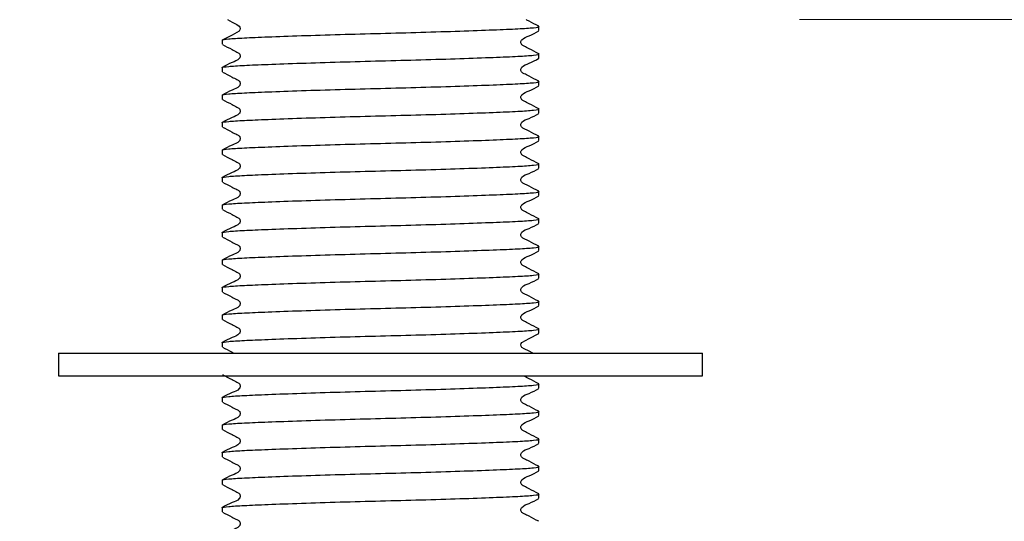
# Model space of a CAD drawing. Units: millimetres. Extents: x 43 to 223, y 42 to 180.
# Drawn here: x 195 to 208, y 64 to 70 of the extents above; entities that cross this region are included whole.
import ezdxf

# ---------------------------------------------------------------- set-up
doc = ezdxf.new("R2010")
doc.units = ezdxf.units.MM
doc.styles.add('SLDTEXTSTYLE0', font='TXT', dxfattribs={"width": 0.7})
doc.dimstyles.new('SLDDIMSTYLE0', dxfattribs={"dimtxt": 5.037667, "dimasz": 2.350911, "dimexe": 0, "dimexo": 0.0625, "dimgap": 1.259417, "dimtad": 0, "dimtih": 1, "dimtoh": 1, "dimdec": 0, "dimlfac": 5, "dimrnd": 1e-09, "dimzin": 12, "dimdsep": 46, "dimtxsty": 'SLDTEXTSTYLE0', "dimsah": 1, "dimcen": 0.09, "dimadec": 0, "dimazin": 3, "dimtfac": 1, "dimtdec": 0, "dimtofl": 0, "dimtmove": 0, "dimatfit": 3, "dimfxl": 0, "dimfrac": 2, "dimtolj": 1, "dimtzin": 12, "dimarcsym": 0})
doc.dimstyles.new('SLDDIMSTYLE1', dxfattribs={"dimtxt": 5.037667, "dimasz": 2.350911, "dimexe": 0, "dimexo": 0.0625, "dimgap": 1.259417, "dimtad": 0, "dimtih": 1, "dimtoh": 1, "dimdec": 0, "dimlfac": 5, "dimrnd": 1e-09, "dimzin": 12, "dimdsep": 46, "dimtxsty": 'SLDTEXTSTYLE0', "dimsah": 1, "dimcen": 0.09, "dimadec": 0, "dimazin": 3, "dimtfac": 1, "dimtdec": 0, "dimtmove": 0, "dimatfit": 0, "dimfxl": 0, "dimfrac": 2, "dimtolj": 1, "dimtzin": 12, "dimarcsym": 0})

# ---------------------------------------------------------------- blocks, each defined once
blk = doc.blocks.new('_D_5')
at = {"color": 7, "linetype": 'Continuous', "lineweight": 18}
for p, q in [((170.028, 94.187), (170.028, 86.098)), ((170.028, 86.098), (180.716, 86.098)), ((200.028, 86.098), (189.535, 86.098))]:
    blk.add_line(p, q, dxfattribs=at)
for points in [[(170.028, 86.098), (175.066, 85.323), (175.066, 86.873)], [(200.028, 86.098), (194.991, 86.873), (194.991, 85.323)]]:
    blk.add_solid(points, dxfattribs=at)
at = {"color": 7, "linetype": 'Continuous', "lineweight": 18, "insert": (180.716, 88.134), "char_height": 3.9688, "attachment_point": 1, "style": 'SLDTEXTSTYLE0'}
blk.add_mtext('150', dxfattribs=at)
blk = doc.blocks.new('_D_8')
at = {"color": 7, "linetype": 'Continuous', "lineweight": 18}
for p, q in [((218.181, 70.334), (218.181, 80.021)), ((205.558, 70.334), (218.181, 70.334)), ((202.378, 55.334), (218.181, 55.334)), ((218.181, 55.334), (218.181, 45.646))]:
    blk.add_line(p, q, dxfattribs=at)
for points in [[(218.181, 70.334), (218.956, 75.371), (217.406, 75.371)], [(218.181, 55.334), (217.406, 50.296), (218.956, 50.296)]]:
    blk.add_solid(points, dxfattribs=at)
at = {"color": 7, "linetype": 'Continuous', "lineweight": 18, "insert": (215.241, 64.87), "char_height": 3.9688, "attachment_point": 1, "style": 'SLDTEXTSTYLE0'}
blk.add_mtext('75', dxfattribs=at)

msp = doc.modelspace()

# ---------------------------------------------------------------- linework, layer by layer
at = {"color": 7, "linetype": 'Continuous', "lineweight": 25}
for p, q in [((202.118, 70.19), (202.118, 70.244)), ((197.938, 70.063), (197.938, 70.009)), ((202.118, 69.827), (202.118, 69.881)), ((197.938, 69.7), (197.938, 69.646)), ((202.118, 69.464), (202.118, 69.518)), ((197.938, 69.337), (197.938, 69.283)), ((202.118, 69.102), (202.118, 69.156)), ((197.938, 68.974), (197.938, 68.92)), ((202.118, 68.739), (202.118, 68.793)), ((197.938, 68.611), (197.938, 68.557)), ((202.118, 68.376), (202.118, 68.43)), ((197.938, 68.248), (197.938, 68.194)), ((202.118, 68.013), (202.118, 68.067)), ((197.938, 67.886), (197.938, 67.832)), ((202.118, 67.65), (202.118, 67.704)), ((197.938, 67.523), (197.938, 67.469)), ((202.118, 67.287), (202.118, 67.341)), ((197.938, 67.16), (197.938, 67.106)), ((202.118, 66.924), (202.118, 66.978)), ((197.938, 66.797), (197.938, 66.743)), ((202.118, 66.562), (202.118, 66.616)), ((197.938, 66.434), (197.938, 66.38)), ((202.118, 66.199), (202.118, 66.253)), ((197.938, 66.071), (197.938, 66.017)), ((195.778, 65.934), (195.778, 65.634)), ((195.778, 65.934), (204.278, 65.934)), ((204.278, 65.634), (204.278, 65.934)), ((195.778, 65.634), (204.278, 65.634)), ((202.118, 65.473), (202.118, 65.527)), ((197.938, 65.346), (197.938, 65.292)), ((202.118, 65.11), (202.118, 65.164)), ((197.938, 64.983), (197.938, 64.929)), ((202.118, 64.747), (202.118, 64.801)), ((197.938, 64.62), (197.938, 64.566)), ((202.118, 64.384), (202.118, 64.438)), ((197.938, 64.257), (197.938, 64.203)), ((202.118, 64.022), (202.118, 64.076)), ((197.938, 63.894), (197.938, 63.84))]:
    msp.add_line(p, q, dxfattribs=at)
at = {"color": 7, "linetype": 'Continuous', "lineweight": 25, "flags": 128}
for points in [[(198.008, 70.334), (198.069, 70.302), (198.133, 70.269), (198.164, 70.25), (198.173, 70.234), (198.177, 70.217), (198.173, 70.199), (198.164, 70.184), (198.068, 70.131), (197.94, 70.065), (197.94, 70.065)], [(202.037, 65.934), (201.988, 65.959), (201.923, 65.992), (201.893, 66.011), (201.883, 66.027), (201.88, 66.044), (201.883, 66.062), (201.893, 66.077), (201.988, 66.129), (202.115, 66.195), (202.115, 66.195)]]:
    msp.add_lwpolyline(points, dxfattribs=at)
at = {"color": 7, "linetype": 'Continuous', "lineweight": 25}
for points, knots in [([(202.115, 70.248), (202.073, 70.27), (202.018, 70.298), (201.962, 70.327), (201.949, 70.334)], [0, 0, 0, 0, 0.768278, 1, 1, 1, 1]), ([(197.938, 70.063), (197.939, 70.064), (197.941, 70.069), (198.004, 70.08), (198.213, 70.094), (198.538, 70.107), (198.971, 70.123), (199.484, 70.139), (200.028, 70.153), (200.572, 70.168), (201.086, 70.184), (201.525, 70.2), (201.86, 70.214), (202.062, 70.228), (202.143, 70.24), (202.109, 70.246), (202.103, 70.248)], [0, 0, 0, 0, 0.011618, 0.090914, 0.167408, 0.244259, 0.327542, 0.410826, 0.491267, 0.571708, 0.654992, 0.738275, 0.818717, 0.899158, 0.982441, 1, 1, 1, 1]), ([(202.115, 69.885), (202.072, 69.907), (202.009, 69.939), (201.935, 69.979), (201.895, 69.997), (201.882, 70.018), (201.879, 70.036), (201.882, 70.054), (201.91, 70.095), (202.004, 70.121), (202.074, 70.163), (202.115, 70.187)], [0, 0, 0, 0, 0.251662, 0.3767, 0.438527, 0.469354, 0.500074, 0.530794, 0.561622, 0.748337, 1, 1, 1, 1]), ([(197.941, 70.006), (197.984, 69.984), (198.048, 69.951), (198.122, 69.911), (198.161, 69.893), (198.174, 69.872), (198.178, 69.854), (198.174, 69.836), (198.147, 69.795), (198.052, 69.768), (197.981, 69.726), (197.94, 69.702)], [0, 0, 0, 0, 0.251234, 0.376379, 0.438321, 0.469248, 0.500077, 0.530907, 0.561834, 0.748763, 1, 1, 1, 1]), ([(197.938, 69.7), (197.939, 69.701), (197.941, 69.707), (198.004, 69.717), (198.213, 69.731), (198.538, 69.745), (198.971, 69.76), (199.484, 69.776), (200.028, 69.791), (200.572, 69.805), (201.086, 69.821), (201.525, 69.837), (201.86, 69.851), (202.062, 69.865), (202.143, 69.877), (202.109, 69.884), (202.103, 69.885)], [0, 0, 0, 0, 0.011618, 0.090914, 0.167408, 0.244259, 0.327542, 0.410826, 0.491267, 0.571708, 0.654992, 0.738275, 0.818717, 0.899158, 0.982441, 1, 1, 1, 1]), ([(202.115, 69.522), (202.072, 69.544), (202.009, 69.576), (201.935, 69.616), (201.895, 69.634), (201.882, 69.655), (201.879, 69.673), (201.882, 69.691), (201.91, 69.732), (202.004, 69.759), (202.074, 69.8), (202.115, 69.824)], [0, 0, 0, 0, 0.2516616, 0.3767002, 0.4385267, 0.4693545, 0.5000743, 0.5307942, 0.561622, 0.7483372, 1, 1, 1, 1]), ([(197.941, 69.643), (197.984, 69.621), (198.048, 69.588), (198.122, 69.549), (198.161, 69.53), (198.174, 69.509), (198.178, 69.491), (198.174, 69.473), (198.147, 69.432), (198.052, 69.405), (197.981, 69.363), (197.94, 69.339)], [0, 0, 0, 0, 0.251234, 0.376379, 0.438321, 0.469248, 0.500077, 0.530907, 0.561834, 0.748763, 1, 1, 1, 1]), ([(197.938, 69.337), (197.939, 69.338), (197.941, 69.344), (198.004, 69.355), (198.213, 69.368), (198.538, 69.382), (198.971, 69.398), (199.484, 69.414), (200.028, 69.428), (200.572, 69.442), (201.086, 69.458), (201.525, 69.474), (201.86, 69.488), (202.062, 69.502), (202.143, 69.514), (202.109, 69.521), (202.103, 69.522)], [0, 0, 0, 0, 0.011618, 0.090914, 0.167408, 0.244259, 0.327542, 0.410826, 0.491267, 0.571708, 0.654992, 0.738275, 0.818717, 0.899158, 0.982441, 1, 1, 1, 1]), ([(202.115, 69.159), (202.072, 69.181), (202.009, 69.214), (201.935, 69.253), (201.895, 69.271), (201.882, 69.292), (201.879, 69.31), (201.882, 69.328), (201.91, 69.369), (202.004, 69.396), (202.074, 69.437), (202.115, 69.461)], [0, 0, 0, 0, 0.251662, 0.3767, 0.438527, 0.469354, 0.500074, 0.530794, 0.561622, 0.748337, 1, 1, 1, 1]), ([(197.941, 69.28), (197.984, 69.258), (198.048, 69.225), (198.122, 69.186), (198.161, 69.167), (198.174, 69.146), (198.178, 69.128), (198.174, 69.11), (198.147, 69.069), (198.052, 69.042), (197.981, 69), (197.94, 68.976)], [0, 0, 0, 0, 0.2512338, 0.3763791, 0.4383213, 0.4692478, 0.5000774, 0.5309071, 0.5618336, 0.7487626, 1, 1, 1, 1]), ([(197.938, 68.974), (197.939, 68.975), (197.941, 68.981), (198.004, 68.992), (198.213, 69.005), (198.538, 69.019), (198.971, 69.035), (199.484, 69.051), (200.028, 69.065), (200.572, 69.079), (201.086, 69.095), (201.525, 69.111), (201.86, 69.125), (202.062, 69.14), (202.143, 69.151), (202.109, 69.158), (202.103, 69.159)], [0, 0, 0, 0, 0.011618, 0.090914, 0.167408, 0.244259, 0.327542, 0.410826, 0.491267, 0.571708, 0.654992, 0.738275, 0.818717, 0.899158, 0.982441, 1, 1, 1, 1]), ([(202.115, 68.796), (202.072, 68.818), (202.009, 68.851), (201.935, 68.89), (201.895, 68.908), (201.882, 68.929), (201.879, 68.947), (201.882, 68.965), (201.91, 69.006), (202.004, 69.033), (202.074, 69.074), (202.115, 69.098)], [0, 0, 0, 0, 0.251662, 0.3767, 0.438527, 0.469354, 0.500074, 0.530794, 0.561622, 0.748337, 1, 1, 1, 1]), ([(197.941, 68.917), (197.984, 68.895), (198.048, 68.862), (198.122, 68.823), (198.161, 68.805), (198.174, 68.783), (198.178, 68.765), (198.174, 68.747), (198.147, 68.706), (198.052, 68.679), (197.981, 68.637), (197.94, 68.614)], [0, 0, 0, 0, 0.251234, 0.376379, 0.438321, 0.469248, 0.500077, 0.530907, 0.561834, 0.748763, 1, 1, 1, 1]), ([(197.938, 68.611), (197.939, 68.612), (197.941, 68.618), (198.004, 68.629), (198.213, 68.642), (198.538, 68.656), (198.971, 68.672), (199.484, 68.688), (200.028, 68.702), (200.572, 68.716), (201.086, 68.732), (201.525, 68.748), (201.86, 68.763), (202.062, 68.777), (202.143, 68.789), (202.109, 68.795), (202.103, 68.796)], [0, 0, 0, 0, 0.011618, 0.090914, 0.167408, 0.244259, 0.327542, 0.410826, 0.491267, 0.571708, 0.654992, 0.738275, 0.818717, 0.899158, 0.982441, 1, 1, 1, 1]), ([(202.115, 68.433), (202.072, 68.455), (202.009, 68.488), (201.935, 68.527), (201.895, 68.545), (201.882, 68.566), (201.879, 68.584), (201.882, 68.602), (201.91, 68.644), (202.004, 68.67), (202.074, 68.712), (202.115, 68.735)], [0, 0, 0, 0, 0.251662, 0.3767, 0.438527, 0.469354, 0.500074, 0.530794, 0.561622, 0.748337, 1, 1, 1, 1]), ([(197.941, 68.554), (197.984, 68.532), (198.048, 68.499), (198.122, 68.46), (198.161, 68.442), (198.174, 68.421), (198.178, 68.403), (198.174, 68.384), (198.147, 68.343), (198.052, 68.316), (197.981, 68.275), (197.94, 68.251)], [0, 0, 0, 0, 0.251234, 0.376379, 0.438321, 0.469248, 0.500077, 0.530907, 0.561834, 0.748763, 1, 1, 1, 1]), ([(197.938, 68.248), (197.939, 68.249), (197.941, 68.255), (198.004, 68.266), (198.213, 68.279), (198.538, 68.293), (198.971, 68.309), (199.484, 68.325), (200.028, 68.339), (200.572, 68.353), (201.086, 68.369), (201.525, 68.385), (201.86, 68.4), (202.062, 68.414), (202.143, 68.426), (202.109, 68.432), (202.103, 68.433)], [0, 0, 0, 0, 0.011618, 0.090914, 0.167408, 0.244259, 0.327542, 0.410826, 0.491267, 0.571708, 0.654992, 0.738275, 0.818717, 0.899158, 0.982441, 1, 1, 1, 1]), ([(202.115, 68.071), (202.072, 68.092), (202.009, 68.125), (201.935, 68.164), (201.895, 68.182), (201.882, 68.204), (201.879, 68.221), (201.882, 68.24), (201.91, 68.281), (202.004, 68.307), (202.074, 68.349), (202.115, 68.372)], [0, 0, 0, 0, 0.2516616, 0.3767002, 0.4385267, 0.4693545, 0.5000743, 0.5307942, 0.561622, 0.7483372, 1, 1, 1, 1]), ([(197.941, 68.191), (197.984, 68.169), (198.048, 68.137), (198.122, 68.097), (198.161, 68.079), (198.174, 68.058), (198.178, 68.04), (198.174, 68.021), (198.147, 67.98), (198.052, 67.954), (197.981, 67.912), (197.94, 67.888)], [0, 0, 0, 0, 0.251234, 0.376379, 0.438321, 0.469248, 0.500077, 0.530907, 0.561834, 0.748763, 1, 1, 1, 1]), ([(197.938, 67.886), (197.939, 67.886), (197.941, 67.892), (198.004, 67.903), (198.213, 67.916), (198.538, 67.93), (198.971, 67.946), (199.484, 67.962), (200.028, 67.976), (200.572, 67.991), (201.086, 68.007), (201.525, 68.023), (201.86, 68.037), (202.062, 68.051), (202.143, 68.063), (202.109, 68.069), (202.103, 68.07)], [0, 0, 0, 0, 0.011618, 0.090914, 0.167408, 0.244259, 0.327542, 0.410826, 0.491267, 0.571708, 0.654992, 0.738275, 0.818717, 0.899158, 0.982441, 1, 1, 1, 1]), ([(202.115, 67.708), (202.072, 67.73), (202.009, 67.762), (201.935, 67.801), (201.895, 67.82), (201.882, 67.841), (201.879, 67.859), (201.882, 67.877), (201.91, 67.918), (202.004, 67.944), (202.074, 67.986), (202.115, 68.01)], [0, 0, 0, 0, 0.251662, 0.3767, 0.438527, 0.469354, 0.500074, 0.530794, 0.561622, 0.748337, 1, 1, 1, 1]), ([(197.941, 67.829), (197.984, 67.807), (198.048, 67.774), (198.122, 67.734), (198.161, 67.716), (198.174, 67.695), (198.178, 67.677), (198.174, 67.659), (198.147, 67.617), (198.052, 67.591), (197.981, 67.549), (197.94, 67.525)], [0, 0, 0, 0, 0.251234, 0.376379, 0.438321, 0.469248, 0.500077, 0.530907, 0.561834, 0.748763, 1, 1, 1, 1]), ([(197.938, 67.523), (197.939, 67.524), (197.941, 67.529), (198.004, 67.54), (198.213, 67.554), (198.538, 67.567), (198.971, 67.583), (199.484, 67.599), (200.028, 67.613), (200.572, 67.628), (201.086, 67.644), (201.525, 67.66), (201.86, 67.674), (202.062, 67.688), (202.143, 67.7), (202.109, 67.706), (202.103, 67.708)], [0, 0, 0, 0, 0.011618, 0.090914, 0.167408, 0.244259, 0.327542, 0.410826, 0.491267, 0.571708, 0.654992, 0.738275, 0.818717, 0.899158, 0.982441, 1, 1, 1, 1]), ([(202.115, 67.345), (202.072, 67.367), (202.009, 67.399), (201.935, 67.439), (201.895, 67.457), (201.882, 67.478), (201.879, 67.496), (201.882, 67.514), (201.91, 67.555), (202.004, 67.581), (202.074, 67.623), (202.115, 67.647)], [0, 0, 0, 0, 0.2516616, 0.3767002, 0.4385267, 0.4693545, 0.5000743, 0.5307942, 0.561622, 0.7483372, 1, 1, 1, 1]), ([(197.941, 67.466), (197.984, 67.444), (198.048, 67.411), (198.122, 67.371), (198.161, 67.353), (198.174, 67.332), (198.178, 67.314), (198.174, 67.296), (198.147, 67.255), (198.052, 67.228), (197.981, 67.186), (197.94, 67.162)], [0, 0, 0, 0, 0.251234, 0.376379, 0.438321, 0.469248, 0.500077, 0.530907, 0.561834, 0.748763, 1, 1, 1, 1]), ([(197.938, 67.16), (197.939, 67.161), (197.941, 67.167), (198.004, 67.177), (198.213, 67.191), (198.538, 67.205), (198.971, 67.22), (199.484, 67.236), (200.028, 67.251), (200.572, 67.265), (201.086, 67.281), (201.525, 67.297), (201.86, 67.311), (202.062, 67.325), (202.143, 67.337), (202.109, 67.344), (202.103, 67.345)], [0, 0, 0, 0, 0.011618, 0.090914, 0.167408, 0.244259, 0.327542, 0.410826, 0.491267, 0.571708, 0.654992, 0.738275, 0.818717, 0.899158, 0.982441, 1, 1, 1, 1]), ([(202.115, 66.982), (202.072, 67.004), (202.009, 67.036), (201.935, 67.076), (201.895, 67.094), (201.882, 67.115), (201.879, 67.133), (201.882, 67.151), (201.91, 67.192), (202.004, 67.219), (202.074, 67.26), (202.115, 67.284)], [0, 0, 0, 0, 0.2516616, 0.3767002, 0.4385267, 0.4693545, 0.5000743, 0.5307942, 0.561622, 0.7483372, 1, 1, 1, 1]), ([(197.941, 67.103), (197.984, 67.081), (198.048, 67.048), (198.122, 67.009), (198.161, 66.99), (198.174, 66.969), (198.178, 66.951), (198.174, 66.933), (198.147, 66.892), (198.052, 66.865), (197.981, 66.823), (197.94, 66.799)], [0, 0, 0, 0, 0.251234, 0.376379, 0.438321, 0.469248, 0.500077, 0.530907, 0.561834, 0.748763, 1, 1, 1, 1]), ([(197.938, 66.797), (197.939, 66.798), (197.941, 66.804), (198.004, 66.815), (198.213, 66.828), (198.538, 66.842), (198.971, 66.858), (199.484, 66.874), (200.028, 66.888), (200.572, 66.902), (201.086, 66.918), (201.525, 66.934), (201.86, 66.948), (202.062, 66.962), (202.143, 66.974), (202.109, 66.981), (202.103, 66.982)], [0, 0, 0, 0, 0.011618, 0.090914, 0.167408, 0.244259, 0.327542, 0.410826, 0.491267, 0.571708, 0.654992, 0.738275, 0.818717, 0.899158, 0.982441, 1, 1, 1, 1]), ([(202.115, 66.619), (202.072, 66.641), (202.009, 66.674), (201.935, 66.713), (201.895, 66.731), (201.882, 66.752), (201.879, 66.77), (201.882, 66.788), (201.91, 66.829), (202.004, 66.856), (202.074, 66.897), (202.115, 66.921)], [0, 0, 0, 0, 0.251662, 0.3767, 0.438527, 0.469354, 0.500074, 0.530794, 0.561622, 0.748337, 1, 1, 1, 1]), ([(197.941, 66.74), (197.984, 66.718), (198.048, 66.685), (198.122, 66.646), (198.161, 66.627), (198.174, 66.606), (198.178, 66.588), (198.174, 66.57), (198.147, 66.529), (198.052, 66.502), (197.981, 66.46), (197.94, 66.436)], [0, 0, 0, 0, 0.251234, 0.376379, 0.438321, 0.469248, 0.500077, 0.530907, 0.561834, 0.748763, 1, 1, 1, 1]), ([(197.938, 66.434), (197.939, 66.435), (197.941, 66.441), (198.004, 66.452), (198.213, 66.465), (198.538, 66.479), (198.971, 66.495), (199.484, 66.511), (200.028, 66.525), (200.572, 66.539), (201.086, 66.555), (201.525, 66.571), (201.86, 66.585), (202.062, 66.6), (202.143, 66.611), (202.109, 66.618), (202.103, 66.619)], [0, 0, 0, 0, 0.011618, 0.090914, 0.167408, 0.244259, 0.327542, 0.410826, 0.491267, 0.571708, 0.654992, 0.738275, 0.818717, 0.899158, 0.982441, 1, 1, 1, 1]), ([(202.115, 66.256), (202.072, 66.278), (202.009, 66.311), (201.935, 66.35), (201.895, 66.368), (201.882, 66.389), (201.879, 66.407), (201.882, 66.425), (201.91, 66.466), (202.004, 66.493), (202.074, 66.534), (202.115, 66.558)], [0, 0, 0, 0, 0.251662, 0.3767, 0.438527, 0.469354, 0.500074, 0.530794, 0.561622, 0.748337, 1, 1, 1, 1]), ([(197.941, 66.377), (197.984, 66.355), (198.048, 66.322), (198.122, 66.283), (198.161, 66.265), (198.174, 66.243), (198.178, 66.225), (198.174, 66.207), (198.147, 66.166), (198.052, 66.139), (197.981, 66.097), (197.94, 66.074)], [0, 0, 0, 0, 0.251234, 0.376379, 0.438321, 0.469248, 0.500077, 0.530907, 0.561834, 0.748763, 1, 1, 1, 1]), ([(197.938, 66.071), (197.939, 66.072), (197.941, 66.078), (198.004, 66.089), (198.213, 66.102), (198.538, 66.116), (198.971, 66.132), (199.484, 66.148), (200.028, 66.162), (200.572, 66.176), (201.086, 66.192), (201.525, 66.208), (201.86, 66.223), (202.062, 66.237), (202.143, 66.249), (202.109, 66.255), (202.103, 66.256)], [0, 0, 0, 0, 0.011618, 0.090914, 0.167408, 0.244259, 0.327542, 0.410826, 0.491267, 0.571708, 0.654992, 0.738275, 0.818717, 0.899158, 0.982441, 1, 1, 1, 1]), ([(197.941, 66.014), (197.983, 65.992), (198.035, 65.965), (198.088, 65.938), (198.097, 65.934)], [0, 0, 0, 0, 0.822385, 1, 1, 1, 1]), ([(197.941, 65.651), (197.984, 65.629), (198.048, 65.597), (198.122, 65.557), (198.161, 65.539), (198.174, 65.518), (198.178, 65.5), (198.174, 65.481), (198.147, 65.44), (198.052, 65.414), (197.981, 65.372), (197.94, 65.348)], [0, 0, 0, 0, 0.251234, 0.376379, 0.438321, 0.469248, 0.500077, 0.530907, 0.561834, 0.748763, 1, 1, 1, 1]), ([(202.115, 65.531), (202.073, 65.553), (202.01, 65.587), (201.941, 65.618), (201.919, 65.632), (201.917, 65.634)], [0, 0, 0, 0, 0.64492, 0.965349, 1, 1, 1, 1]), ([(197.938, 65.346), (197.939, 65.346), (197.941, 65.352), (198.004, 65.363), (198.213, 65.376), (198.538, 65.39), (198.971, 65.406), (199.484, 65.422), (200.028, 65.436), (200.572, 65.451), (201.086, 65.467), (201.525, 65.483), (201.86, 65.497), (202.062, 65.511), (202.143, 65.523), (202.109, 65.529), (202.103, 65.53)], [0, 0, 0, 0, 0.011618, 0.090914, 0.167408, 0.244259, 0.327542, 0.410826, 0.491267, 0.571708, 0.654992, 0.738275, 0.818717, 0.899158, 0.982441, 1, 1, 1, 1]), ([(202.115, 65.168), (202.072, 65.19), (202.009, 65.222), (201.935, 65.261), (201.895, 65.28), (201.882, 65.301), (201.879, 65.319), (201.882, 65.337), (201.91, 65.378), (202.004, 65.404), (202.074, 65.446), (202.115, 65.47)], [0, 0, 0, 0, 0.251662, 0.3767, 0.438527, 0.469354, 0.500074, 0.530794, 0.561622, 0.748337, 1, 1, 1, 1]), ([(197.941, 65.289), (197.984, 65.267), (198.048, 65.234), (198.122, 65.194), (198.161, 65.176), (198.174, 65.155), (198.178, 65.137), (198.174, 65.119), (198.147, 65.077), (198.052, 65.051), (197.981, 65.009), (197.94, 64.985)], [0, 0, 0, 0, 0.251234, 0.376379, 0.438321, 0.469248, 0.500077, 0.530907, 0.561834, 0.748763, 1, 1, 1, 1]), ([(197.938, 64.983), (197.939, 64.984), (197.941, 64.989), (198.004, 65), (198.213, 65.014), (198.538, 65.027), (198.971, 65.043), (199.484, 65.059), (200.028, 65.073), (200.572, 65.088), (201.086, 65.104), (201.525, 65.12), (201.86, 65.134), (202.062, 65.148), (202.143, 65.16), (202.109, 65.166), (202.103, 65.168)], [0, 0, 0, 0, 0.011618, 0.090914, 0.167408, 0.244259, 0.327542, 0.410826, 0.491267, 0.571708, 0.654992, 0.738275, 0.818717, 0.899158, 0.982441, 1, 1, 1, 1]), ([(202.115, 64.805), (202.072, 64.827), (202.009, 64.859), (201.935, 64.899), (201.895, 64.917), (201.882, 64.938), (201.879, 64.956), (201.882, 64.974), (201.91, 65.015), (202.004, 65.041), (202.074, 65.083), (202.115, 65.107)], [0, 0, 0, 0, 0.251662, 0.3767, 0.438527, 0.469354, 0.500074, 0.530794, 0.561622, 0.748337, 1, 1, 1, 1]), ([(197.941, 64.926), (197.984, 64.904), (198.048, 64.871), (198.122, 64.831), (198.161, 64.813), (198.174, 64.792), (198.178, 64.774), (198.174, 64.756), (198.147, 64.715), (198.052, 64.688), (197.981, 64.646), (197.94, 64.622)], [0, 0, 0, 0, 0.251234, 0.376379, 0.438321, 0.469248, 0.500077, 0.530907, 0.561834, 0.748763, 1, 1, 1, 1]), ([(197.938, 64.62), (197.939, 64.621), (197.941, 64.627), (198.004, 64.637), (198.213, 64.651), (198.538, 64.665), (198.971, 64.68), (199.484, 64.696), (200.028, 64.711), (200.572, 64.725), (201.086, 64.741), (201.525, 64.757), (201.86, 64.771), (202.062, 64.785), (202.143, 64.797), (202.109, 64.804), (202.103, 64.805)], [0, 0, 0, 0, 0.011618, 0.090914, 0.167408, 0.244259, 0.327542, 0.410826, 0.491267, 0.571708, 0.654992, 0.738275, 0.818717, 0.899158, 0.982441, 1, 1, 1, 1]), ([(202.115, 64.442), (202.072, 64.464), (202.009, 64.496), (201.935, 64.536), (201.895, 64.554), (201.882, 64.575), (201.879, 64.593), (201.882, 64.611), (201.91, 64.652), (202.004, 64.679), (202.074, 64.72), (202.115, 64.744)], [0, 0, 0, 0, 0.251662, 0.3767, 0.438527, 0.469354, 0.500074, 0.530794, 0.561622, 0.748337, 1, 1, 1, 1]), ([(197.941, 64.563), (197.984, 64.541), (198.048, 64.508), (198.122, 64.469), (198.161, 64.45), (198.174, 64.429), (198.178, 64.411), (198.174, 64.393), (198.147, 64.352), (198.052, 64.325), (197.981, 64.283), (197.94, 64.259)], [0, 0, 0, 0, 0.251234, 0.376379, 0.438321, 0.469248, 0.500077, 0.530907, 0.561834, 0.748763, 1, 1, 1, 1]), ([(197.938, 64.257), (197.939, 64.258), (197.941, 64.264), (198.004, 64.275), (198.213, 64.288), (198.538, 64.302), (198.971, 64.318), (199.484, 64.334), (200.028, 64.348), (200.572, 64.362), (201.086, 64.378), (201.525, 64.394), (201.86, 64.408), (202.062, 64.422), (202.143, 64.434), (202.109, 64.441), (202.103, 64.442)], [0, 0, 0, 0, 0.011618, 0.090914, 0.167408, 0.244259, 0.327542, 0.410826, 0.491267, 0.571708, 0.654992, 0.738275, 0.818717, 0.899158, 0.982441, 1, 1, 1, 1]), ([(202.115, 64.079), (202.072, 64.101), (202.009, 64.134), (201.935, 64.173), (201.895, 64.191), (201.882, 64.212), (201.879, 64.23), (201.882, 64.248), (201.91, 64.289), (202.004, 64.316), (202.074, 64.357), (202.115, 64.381)], [0, 0, 0, 0, 0.251662, 0.3767, 0.438527, 0.469354, 0.500074, 0.530794, 0.561622, 0.748337, 1, 1, 1, 1]), ([(197.941, 64.2), (197.984, 64.178), (198.048, 64.145), (198.122, 64.106), (198.161, 64.087), (198.174, 64.066), (198.178, 64.048), (198.174, 64.03), (198.147, 63.989), (198.052, 63.962), (197.981, 63.92), (197.94, 63.896)], [0, 0, 0, 0, 0.251234, 0.376379, 0.438321, 0.469248, 0.500077, 0.530907, 0.561834, 0.748763, 1, 1, 1, 1]), ([(197.938, 63.894), (197.939, 63.895), (197.941, 63.901), (198.004, 63.912), (198.213, 63.925), (198.538, 63.939), (198.971, 63.955), (199.484, 63.971), (200.028, 63.985), (200.572, 63.999), (201.086, 64.015), (201.525, 64.031), (201.86, 64.045), (202.062, 64.06), (202.143, 64.071), (202.109, 64.078), (202.103, 64.079)], [0, 0, 0, 0, 0.011618, 0.090914, 0.167408, 0.244259, 0.327542, 0.410826, 0.491267, 0.571708, 0.654992, 0.738275, 0.818717, 0.899158, 0.982441, 1, 1, 1, 1]), ([(202.115, 63.716), (202.072, 63.738), (202.009, 63.771), (201.935, 63.81), (201.895, 63.828), (201.882, 63.849), (201.879, 63.867), (201.882, 63.885), (201.91, 63.926), (202.004, 63.953), (202.074, 63.994), (202.115, 64.018)], [0, 0, 0, 0, 0.251662, 0.3767, 0.438527, 0.469354, 0.500074, 0.530794, 0.561622, 0.748337, 1, 1, 1, 1]), ([(197.941, 63.837), (197.984, 63.815), (198.048, 63.782), (198.122, 63.743), (198.161, 63.725), (198.174, 63.703), (198.178, 63.685), (198.174, 63.667), (198.147, 63.626), (198.052, 63.599), (197.981, 63.557), (197.94, 63.534)], [0, 0, 0, 0, 0.251234, 0.376379, 0.438321, 0.469248, 0.500077, 0.530907, 0.561834, 0.748763, 1, 1, 1, 1])]:
    msp.add_open_spline(points, degree=3, knots=knots, dxfattribs=at)

# ---------------------------------------------------------------- dimensions: what is measured, and where the dimension line sits
at = {"color": 7, "linetype": 'Continuous', "lineweight": 18}
for base, p1, p2, angle, dimstyle, picture, middle in [((200.028, 86.098), (170.028, 94.687), (200.028, 65.184), 0, 'SLDDIMSTYLE0', '_D_5', (185.125, 86.098)), ((218.181, 55.334), (205.058, 70.334), (201.878, 55.334), 90, 'SLDDIMSTYLE1', '_D_8', (218.181, 62.834))]:
    dim = msp.add_linear_dim(base=base, p1=p1, p2=p2, angle=angle, dimstyle=dimstyle, dxfattribs=at)
    dim.commit()
    dim.dimension.update_dxf_attribs({"geometry": picture, "text_midpoint": middle, "dimtype": 160})

doc.saveas('drawing.dxf')
